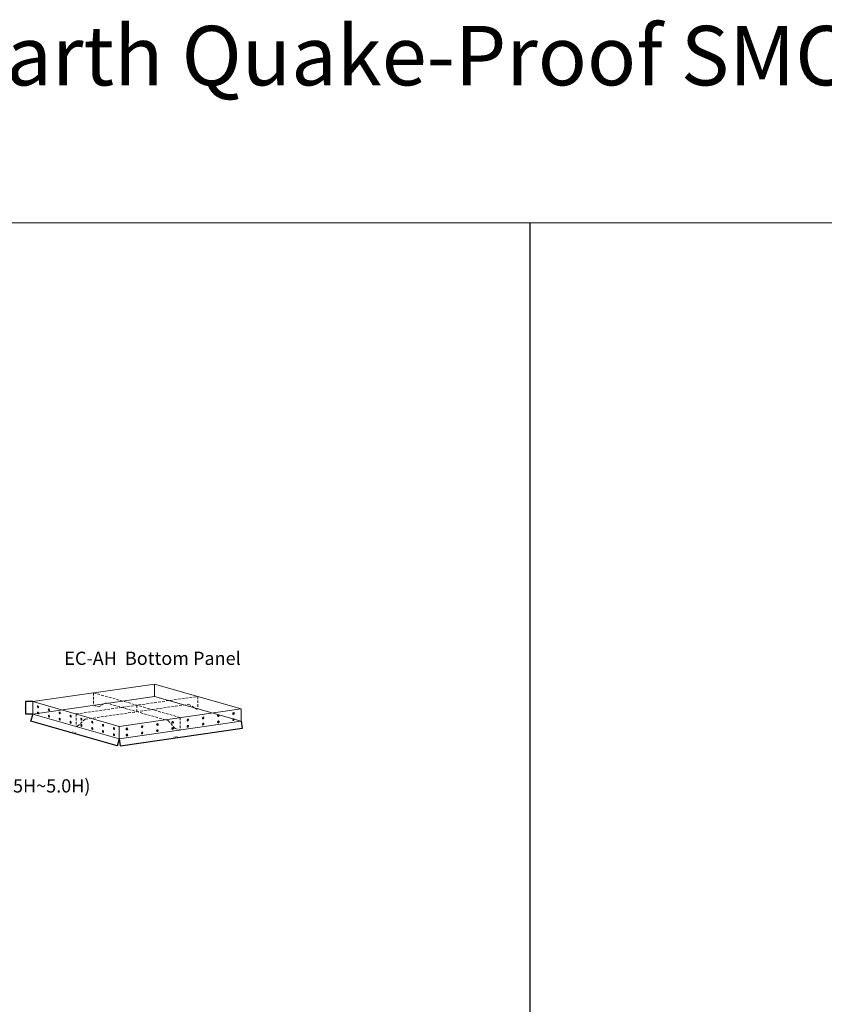
# Model space of a CAD drawing. Units: millimetres. Extents: x 5100605 to 9884788, y -56545 to 95076.
# Drawn here: x 5119665 to 5135164, y -37568 to -18590 of the extents above; entities that cross this region are included whole.
import ezdxf

# ---------------------------------------------------------------- set-up
doc = ezdxf.new("R2010")
doc.units = ezdxf.units.MM
doc.linetypes.add('HIDDEN', pattern=[9.525, 6.35, -3.175])
doc.linetypes.add('연속', pattern=[0])
doc.layers.add('외형선(ISO)', color=7, linetype='연속', lineweight=50)
doc.styles.get("Standard").update_dxf_attribs({"font": 'txt.shx', "bigfont": 'whgtxt.shx'})
doc.styles.add('STYLE1', font='txt', dxfattribs={"height": 120})
doc.dimstyles.new('ISO-25', dxfattribs={"dimtxt": 30, "dimasz": 2.5, "dimexe": 1.25, "dimexo": 0.625, "dimgap": 1, "dimtad": 1, "dimtoh": 1, "dimdec": 1, "dimdsep": 46, "dimtxsty": 'Standard', "dimcen": 0, "dimclrd": 3, "dimclre": 3, "dimclrt": 1, "dimadec": 0, "dimazin": 0, "dimtfac": 1, "dimtdec": 1, "dimtmove": 0, "dimatfit": 3, "dimfxl": 1.25, "dimlwd": -1, "dimlwe": -1, "dimarcsym": 0})

# ---------------------------------------------------------------- blocks, each defined once
blk = doc.blocks.new('*D92')
at = {"color": 3}
for p, q in [((5119915, -31734), (5119773, -31734)), ((5119774, -31736), (5119774, -31971)), ((5119915, -31974), (5119773, -31974))]:
    blk.add_line(p, q, dxfattribs=at)
for points in [[(5119774, -31736), (5119775, -31736), (5119774, -31734)], [(5119774, -31971), (5119775, -31971), (5119774, -31974)]]:
    blk.add_solid(points, dxfattribs=at)
at = {"layer": 'Defpoints', "color": 0}
for p in [(5119915, -31734), (5119774, -31974), (5119915, -31974)]:
    blk.add_point(p, dxfattribs=at)
at = {"color": 1, "lineweight": 5, "insert": (5119758, -31854), "char_height": 30, "attachment_point": 5, "rotation": 90}
blk.add_mtext('120', dxfattribs=at)
blk = doc.blocks.new('*D93')
at = {"color": 3}
for p, q in [((5119915, -31974), (5119875, -32114)), ((5121541, -32588), (5119878, -32113)), ((5121583, -32451), (5121543, -32590))]:
    blk.add_line(p, q, dxfattribs=at)
for points in [[(5119878, -32113), (5119878, -32114), (5119876, -32112)], [(5121541, -32588), (5121541, -32589), (5121544, -32589)]]:
    blk.add_solid(points, dxfattribs=at)
at = {"layer": 'Defpoints', "color": 0}
for p in [(5119915, -31974), (5119876, -32112), (5121583, -32450)]:
    blk.add_point(p, dxfattribs=at)
at = {"color": 1, "lineweight": 5, "insert": (5120714, -32335), "char_height": 30, "attachment_point": 5, "rotation": 344.0583}
blk.add_mtext('1000', dxfattribs=at)
blk = doc.blocks.new('*D94')
at = {"color": 3}
for p, q in [((5121605, -32587), (5123948, -32248)), ((5123931, -32112), (5123951, -32249)), ((5121583, -32452), (5121603, -32588))]:
    blk.add_line(p, q, dxfattribs=at)
for points in [[(5123948, -32247), (5123948, -32248), (5123951, -32247)], [(5121605, -32586), (5121605, -32587), (5121603, -32587)]]:
    blk.add_solid(points, dxfattribs=at)
at = {"layer": 'Defpoints', "color": 0}
for p in [(5123931, -32111), (5123951, -32247), (5121583, -32451)]:
    blk.add_point(p, dxfattribs=at)
at = {"color": 1, "lineweight": 5, "insert": (5122665, -32417), "char_height": 30, "attachment_point": 5, "rotation": 8.2327}
blk.add_mtext('1000', dxfattribs=at)

msp = doc.modelspace()

# ---------------------------------------------------------------- linework, layer by layer
at = {"color": 6, "lineweight": 5}
msp.add_line((5183771.63, -22505.66), (5100605.43, -22505.66), dxfattribs=at)
at = {"color": 6}
msp.add_line((5129494.69, -22505.66), (5129494.69, -56544.85), dxfattribs=at)
at = {"lineweight": 5}
for q in [(5119915.37, -31973.54), (5123931.19, -32111.48)]:
    msp.add_line((5122263.13, -31635), q, dxfattribs=at)
at = {"linetype": 'HIDDEN', "lineweight": 5, "ltscale": 8}
for p, q in [((5120749.41, -31971.77), (5123097.16, -31633.24)), ((5121089.25, -31564.27), (5122757.32, -32040.75)), ((5121089.25, -31564.27), (5121089.25, -31804.27)), ((5123097.16, -31633.24), (5123097.16, -31873.24)), ((5120927.56, -32072.09), (5122919, -31784.93)), ((5121089.25, -31804.27), (5121189.25, -31832.84)), ((5121189.25, -31832.84), (5121325.79, -31757.84)), ((5121325.79, -31757.84), (5122520.78, -32099.18)), ((5121923.28, -31802.51), (5121923.28, -31928.51)), ((5122919, -31784.93), (5123071.43, -31876.95)), ((5123071.43, -31876.95), (5123097.16, -31873.24)), ((5120749.41, -31971.77), (5120749.41, -32211.77)), ((5122757.32, -32040.75), (5122757.32, -32280.75)), ((5120749.41, -32211.77), (5120775.14, -32208.06)), ((5120927.56, -32072.09), (5120775.14, -32208.06)), ((5122657.32, -32252.18), (5122520.78, -32099.18)), ((5122657.32, -32252.18), (5122757.32, -32280.75))]:
    msp.add_line(p, q, dxfattribs=at)
at = {"layer": '외형선(ISO)', "lineweight": 5}
for p, q in [((5119915.37, -31733.54), (5122263.13, -31395)), ((5122263.13, -31395), (5123931.19, -31871.48)), ((5122263.13, -31635), (5122263.13, -31395)), ((5121583.44, -32210.01), (5119915.37, -31733.54)), ((5119915.37, -31973.54), (5119915.37, -31733.54)), ((5123931.19, -31871.48), (5121583.44, -32210.01)), ((5123931.19, -32111.48), (5123931.19, -31871.48)), ((5119915.37, -31973.54), (5121583.44, -32450.01)), ((5121583.44, -32450.01), (5123931.19, -32111.48)), ((5121583.44, -32450.01), (5121583.44, -32210.01))]:
    msp.add_line(p, q, dxfattribs=at)
for centre, major_axis, ratio in [((5120019.63, -31833.32), (-2.67, 18.53), 0.56713569), ((5120228.14, -31892.88), (-2.67, 18.53), 0.56713569), ((5120019.63, -31953.32), (-2.67, 18.53), 0.56713569), ((5120228.14, -32012.88), (-2.67, 18.53), 0.56713569), ((5120436.64, -31952.44), (-2.67, 18.53), 0.56713569), ((5120436.64, -32072.44), (-2.67, 18.53), 0.56713569), ((5120645.15, -32011.99), (-2.67, 18.53), 0.56713569), ((5120853.66, -32071.55), (-2.67, 18.53), 0.56713569), ((5122904.05, -32089.59), (5.14, 18), 0.79822856), ((5123197.52, -32047.27), (5.14, 18), 0.79822856), ((5123490.99, -32004.95), (5.14, 18), 0.79822856), ((5123784.46, -31962.64), (5.14, 18), 0.79822856), ((5123784.46, -32082.64), (5.14, 18), 0.79822856), ((5120645.15, -32131.99), (-2.67, 18.53), 0.56713569), ((5120853.66, -32191.55), (-2.67, 18.53), 0.56713569), ((5121062.17, -32131.11), (-2.67, 18.53), 0.56713569), ((5121062.17, -32251.11), (-2.67, 18.53), 0.56713569), ((5121270.68, -32190.67), (-2.67, 18.53), 0.56713569), ((5121479.18, -32250.23), (-2.67, 18.53), 0.56713569), ((5121730.17, -32258.85), (5.14, 18), 0.79822856), ((5122023.64, -32216.54), (5.14, 18), 0.79822856), ((5122317.11, -32174.22), (5.14, 18), 0.79822856), ((5122610.58, -32131.9), (5.14, 18), 0.79822856), ((5122610.58, -32251.9), (5.14, 18), 0.79822856), ((5122904.05, -32209.59), (5.14, 18), 0.79822856), ((5123197.52, -32167.27), (5.14, 18), 0.79822856), ((5123490.99, -32124.95), (5.14, 18), 0.79822856), ((5121270.68, -32310.67), (-2.67, 18.53), 0.56713569), ((5121479.18, -32370.23), (-2.67, 18.53), 0.56713569), ((5121730.17, -32378.85), (5.14, 18), 0.79822856), ((5122023.64, -32336.54), (5.14, 18), 0.79822856), ((5122317.11, -32294.22), (5.14, 18), 0.79822856)]:
    msp.add_ellipse(centre, major_axis=major_axis, ratio=ratio, dxfattribs=at)
for centre in [(5123180.84, -32042.51), (5123474.31, -32000.19), (5123767.78, -31957.87), (5123767.78, -32077.87), (5121713.49, -32254.09), (5122006.96, -32211.77), (5122300.43, -32169.46), (5122593.9, -32127.14), (5122593.9, -32247.14), (5122887.37, -32084.82), (5122887.37, -32204.82), (5123180.84, -32162.51), (5123474.31, -32120.19), (5121713.49, -32374.09), (5122006.96, -32331.77), (5122300.43, -32289.46)]:
    msp.add_ellipse(centre, major_axis=(5.14, 18), ratio=0.79822856, start_param=3.76090154, end_param=5.66387643, dxfattribs=at)

# ---------------------------------------------------------------- texts
at = {"lineweight": 5, "attachment_point": 1, "style": 'STYLE1'}
for s, insert, char_height, width in [('Composite Earth Quake-Proof SMC Water Tank Use POSMAC/HDG Bottom Panel a Standard ', (5110200.45, -18709.25), 1146.8156, 64557.3359), (' EC-AH  Bottom Panel', (5120446.16, -30771.28), 254.8479, 3690.6181), ('(3.5H~5.0H)', (5119128.16, -33230.05), 254.8479, 2052.3058)]:
    msp.add_mtext(s, dxfattribs=dict(at, insert=insert, char_height=char_height, width=width))

# ---------------------------------------------------------------- dimensions: what is measured, and where the dimension line sits
at = {"lineweight": 5}
dim = msp.add_linear_dim(base=(5119774.14, -31973.54), p1=(5119915.37, -31733.54), p2=(5119915.37, -31973.54), angle=90, text='120', dimstyle='ISO-25', dxfattribs=at)
dim.commit()
dim.dimension.update_dxf_attribs({"geometry": '*D92', "text_midpoint": (5119758.14, -31853.54)})
dim = msp.add_aligned_dim(p1=(5121583.44, -32450.01), p2=(5119915.37, -31973.54), distance=144.51, text='1000', dimstyle='ISO-25', dxfattribs=at)
dim.commit()
dim.dimension.update_dxf_attribs({"geometry": '*D93', "text_midpoint": (5120714.11, -32335.34)})
dim = msp.add_linear_dim(base=(5123950.86, -32247.41), p1=(5121583.09, -32451.21), p2=(5123931.19, -32111.48), angle=8.232685, text='1000', dimstyle='ISO-25', dxfattribs=at)
dim.commit()
dim.dimension.update_dxf_attribs({"geometry": '*D94', "text_midpoint": (5122667.03, -32433.16), "dimtype": 161})

doc.saveas('drawing.dxf')
